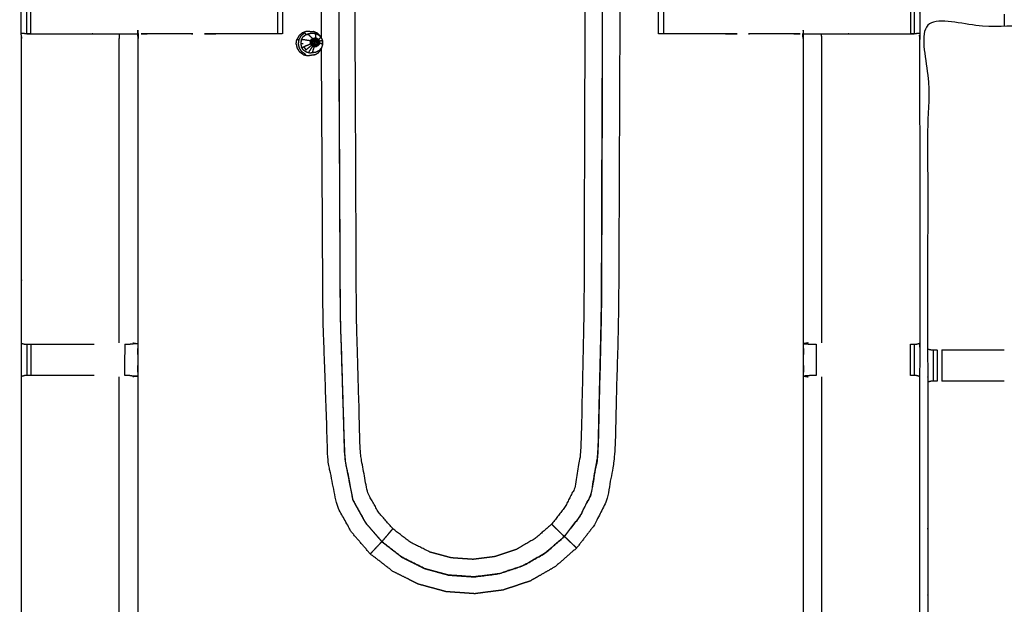
# Model space of a CAD drawing. Units: millimetres. Extents: x -2 to 184, y 0 to 189.
# Drawn here: x 36 to 56, y 144 to 156 of the extents above; entities that cross this region are included whole.
import ezdxf

# ---------------------------------------------------------------- set-up
doc = ezdxf.new("R2010")
doc.units = ezdxf.units.MM
doc.header["$MEASUREMENT"] = 0
doc.layers.add('PROIEZIONI 2D$Visible$Curves', color=7, linetype='Continuous', true_color=0x000000)
doc.layers.add('PROIEZIONI 2D$Visible$SceneSilhouetteCurves', color=7, linetype='Continuous', lineweight=50, true_color=0x000000)

msp = doc.modelspace()

# ---------------------------------------------------------------- linework, layer by layer
at = {"layer": 'PROIEZIONI 2D$Visible$Curves', "color": 18, "true_color": 0x000000}
for points, knots in [([(55.943, 186.126), (72.86, 186.126), (89.777, 186.126), (89.821, 186.119), (89.865, 186.113), (89.896, 186.094), (89.927, 186.076), (89.946, 186.044), (89.965, 186.013), (89.971, 185.969), (89.977, 185.926), (89.977, 156.164), (89.977, 126.403), (89.971, 126.359), (89.965, 126.315), (89.946, 126.284), (89.927, 126.253), (89.896, 126.234), (89.865, 126.215), (89.821, 126.209), (89.777, 126.203), (86.259, 126.203), (82.741, 126.203)], [16, 16, 16, 17, 17, 18, 18, 19, 19, 20, 20, 21, 21, 22, 22, 23, 23, 24, 24, 25, 25, 26, 26, 26.207978, 26.207978, 26.207978]), ([(6.73, 126.203), (3.465, 126.203), (0.2, 126.203), (0.156, 126.209), (0.112, 126.215), (0.081, 126.234), (0.05, 126.253), (0.031, 126.284), (0.012, 126.315), (0.006, 126.359), (0, 126.403), (0, 156.164), (0, 185.926), (0.006, 185.969), (0.012, 186.013), (0.031, 186.044), (0.05, 186.076), (0.081, 186.094), (0.112, 186.113), (0.156, 186.119), (0.2, 186.126), (17.149, 186.126), (34.097, 186.126), (35.67, 186.126), (37.242, 186.126), (44.947, 186.126), (52.653, 186.126), (54.298, 186.126), (55.943, 186.126)], [30.80736, 30.80736, 30.80736, 31, 31, 32, 32, 33, 33, 34, 34, 35, 35, 36, 36, 37, 37, 38, 38, 39, 39, 40, 40, 41, 41, 42, 42, 43, 43, 44, 44, 44])]:
    msp.add_open_spline(points, degree=2, knots=knots, dxfattribs=at)
at = {"layer": 'PROIEZIONI 2D$Visible$Curves', "color": 18, "lineweight": -3, "true_color": 0x000000}
for points, knots in [([(55.943, 184.183), (55.943, 184.183), (55.943, 184.183), (54.298, 184.183), (52.653, 184.183), (44.947, 184.183), (37.242, 184.183), (35.67, 184.183), (34.097, 184.183), (17.799, 184.183), (1.5, 184.183), (1.5, 155.943), (1.5, 127.703), (17.799, 127.703), (34.097, 127.703), (35.67, 127.703), (37.242, 127.703), (44.947, 127.703), (52.653, 127.703), (54.298, 127.703), (55.943, 127.703), (72.21, 127.703), (88.477, 127.703), (88.477, 155.943), (88.477, 184.183), (72.21, 184.183), (55.943, 184.183)], [-5.006484, -5.006484, -5.006484, -5, -5, -4, -4, -3, -3, -2, -2, -1, -1, 0, 0, 1, 1, 2, 2, 3, 3, 4, 4, 5, 5, 6, 6, 7, 7, 7]), ([(54.204, 163.288), (54.204, 163.288), (54.204, 163.288), (54.205, 162.947), (54.206, 162.606), (54.205, 159.49), (54.204, 156.373), (54.206, 156.31), (54.209, 156.247), (54.209, 155.935), (54.209, 155.623), (54.207, 155.56), (54.204, 155.497), (54.205, 152.38), (54.206, 149.264), (54.205, 148.923), (54.204, 148.582), (54.204, 145.475), (54.204, 142.368), (54.207, 142.305), (54.209, 142.242), (54.209, 141.93), (54.209, 141.617), (54.207, 141.554), (54.204, 141.491), (54.204, 138.435), (54.204, 135.379), (54.207, 135.316), (54.209, 135.253), (54.209, 134.941), (54.209, 134.629), (54.207, 134.566), (54.204, 134.503), (54.204, 131.164), (54.204, 127.824), (52.34, 127.823), (50.477, 127.822), (50.136, 127.823), (49.795, 127.824), (47.387, 127.824), (44.978, 127.824), (42.57, 127.824), (40.161, 127.824), (39.82, 127.823), (39.48, 127.822), (37.616, 127.823), (35.752, 127.824), (35.752, 131.164), (35.752, 134.503), (35.75, 134.566), (35.747, 134.629), (35.747, 134.941), (35.747, 135.253), (35.75, 135.316), (35.752, 135.379), (35.752, 138.435), (35.752, 141.491), (35.75, 141.554), (35.747, 141.617), (35.747, 141.93), (35.747, 142.242), (35.75, 142.305), (35.752, 142.368), (35.752, 145.475), (35.752, 148.582), (35.751, 148.923), (35.75, 149.264), (35.751, 152.38), (35.752, 155.497), (35.75, 155.56), (35.747, 155.623), (35.747, 155.935), (35.747, 156.247), (35.75, 156.31), (35.752, 156.373), (35.751, 159.49), (35.75, 162.606), (35.751, 162.947), (35.752, 163.288), (35.752, 166.395), (35.752, 169.503), (35.75, 169.566), (35.747, 169.629), (35.747, 169.941), (35.747, 170.253), (35.75, 170.316), (35.752, 170.379), (35.752, 173.513), (35.752, 176.646), (35.75, 176.709), (35.747, 176.772), (35.747, 177.085), (35.747, 177.397), (35.75, 177.46), (35.752, 177.523), (35.752, 180.798), (35.752, 184.072), (37.616, 184.074), (39.48, 184.075), (39.82, 184.074), (40.161, 184.073)], [-21.000008, -21.000008, -21.000008, -21, -21, -20, -20, -19, -19, -18, -18, -17, -17, -16, -16, -15, -15, -14, -14, -13, -13, -12, -12, -11, -11, -10, -10, -9, -9, -8, -8, -7, -7, -6, -6, -5, -5, -4, -4, -3, -3, -2, -2, -1, -1, 0, 0, 1, 1, 2, 2, 3, 3, 4, 4, 5, 5, 6, 6, 7, 7, 8, 8, 9, 9, 10, 10, 11, 11, 12, 12, 13, 13, 14, 14, 15, 15, 16, 16, 17, 17, 18, 18, 19, 19, 20, 20, 21, 21, 22, 22, 23, 23, 24, 24, 25, 25, 26, 26, 27, 27, 27.999777, 27.999777, 27.999777]), ([(41.919, 157.162), (41.932, 159.589), (41.946, 162.016), (41.997, 163.521), (42.049, 165.027), (42.145, 165.493), (42.24, 165.96), (42.386, 166.222), (42.532, 166.484), (42.725, 166.707), (42.917, 166.93), (43.15, 167.11), (43.382, 167.29), (43.645, 167.421), (43.908, 167.552), (44.192, 167.629), (44.475, 167.706), (44.769, 167.727), (45.062, 167.748), (45.354, 167.71), (45.645, 167.673), (45.924, 167.58), (46.203, 167.487), (46.458, 167.341), (46.713, 167.195), (46.935, 167.002), (47.157, 166.809), (47.337, 166.578), (47.516, 166.346), (47.648, 166.089), (47.779, 165.831), (47.859, 165.389), (47.939, 164.947), (47.979, 163.468), (48.019, 161.989), (48.032, 158.962), (48.044, 155.934), (48.032, 152.907), (48.019, 149.88), (47.979, 148.401), (47.939, 146.922), (47.859, 146.48), (47.779, 146.038), (47.648, 145.78), (47.516, 145.523), (47.337, 145.291), (47.157, 145.06), (46.935, 144.867), (46.713, 144.674), (46.458, 144.528), (46.203, 144.382), (45.924, 144.289), (45.645, 144.196), (45.354, 144.159), (45.062, 144.121), (44.769, 144.142), (44.475, 144.162), (44.192, 144.24), (43.908, 144.317), (43.645, 144.448), (43.382, 144.579), (43.15, 144.759), (42.917, 144.939), (42.725, 145.162), (42.532, 145.385), (42.386, 145.647), (42.24, 145.909), (42.145, 146.376), (42.049, 146.842), (41.997, 148.348), (41.946, 149.853), (41.931, 152.586), (41.915, 155.319)], [-18.798136, -18.798136, -18.798136, -18, -18, -17, -17, -16, -16, -15, -15, -14, -14, -13, -13, -12, -12, -11, -11, -10, -10, -9, -9, -8, -8, -7, -7, -6, -6, -5, -5, -4, -4, -3, -3, -2, -2, -1, -1, 0, 0, 1, 1, 2, 2, 3, 3, 4, 4, 5, 5, 6, 6, 7, 7, 8, 8, 9, 9, 10, 10, 11, 11, 12, 12, 13, 13, 14, 14, 15, 15, 16, 16, 16.898713, 16.898713, 16.898713]), ([(47.455, 165.709), (47.525, 165.296), (47.596, 164.883), (47.632, 163.425), (47.667, 161.968), (47.678, 158.951), (47.689, 155.934), (47.678, 152.918), (47.667, 149.901), (47.632, 148.444), (47.596, 146.986), (47.525, 146.573), (47.455, 146.16), (47.339, 145.932), (47.223, 145.704), (47.064, 145.5), (46.904, 145.295), (46.708, 145.124), (46.512, 144.954), (46.286, 144.825), (46.061, 144.696), (45.814, 144.613), (45.568, 144.531), (45.31, 144.498), (45.052, 144.465), (44.793, 144.483), (44.534, 144.501), (44.283, 144.57), (44.032, 144.638), (43.8, 144.754), (43.567, 144.87), (43.361, 145.029), (43.156, 145.188), (42.985, 145.385), (42.815, 145.582), (42.686, 145.815), (42.557, 146.047), (42.473, 146.481), (42.388, 146.915), (42.342, 148.396), (42.297, 149.877), (42.282, 152.906), (42.267, 155.934), (42.282, 158.963), (42.297, 161.992), (42.342, 163.473), (42.388, 164.954), (42.473, 165.388), (42.557, 165.822), (42.686, 166.054), (42.815, 166.287), (42.985, 166.484), (43.156, 166.681), (43.361, 166.84), (43.567, 166.999), (43.8, 167.115), (44.032, 167.231), (44.283, 167.299), (44.534, 167.368), (44.793, 167.386), (45.052, 167.404), (45.31, 167.371), (45.568, 167.338), (45.814, 167.256), (46.061, 167.173), (46.286, 167.044), (46.512, 166.915), (46.708, 166.745), (46.904, 166.574), (47.064, 166.369), (47.223, 166.164), (47.339, 165.937), (47.455, 165.709)], [-18, -18, -18, -17, -17, -16, -16, -15, -15, -14, -14, -13, -13, -12, -12, -11, -11, -10, -10, -9, -9, -8, -8, -7, -7, -6, -6, -5, -5, -4, -4, -3, -3, -2, -2, -1, -1, 0, 0, 1, 1, 2, 2, 3, 3, 4, 4, 5, 5, 6, 6, 7, 7, 8, 8, 9, 9, 10, 10, 11, 11, 12, 12, 13, 13, 14, 14, 15, 15, 16, 16, 17, 17, 18, 18, 18]), ([(43.157, 166.68), (42.986, 166.483), (42.816, 166.286), (42.687, 166.054), (42.558, 165.821), (42.474, 165.387), (42.39, 164.953), (42.344, 163.473), (42.298, 161.992), (42.283, 158.963), (42.269, 155.934), (42.283, 152.906), (42.298, 149.877), (42.344, 148.396), (42.39, 146.916), (42.474, 146.482), (42.558, 146.048), (42.687, 145.815), (42.816, 145.583), (42.986, 145.386), (43.157, 145.189)], [0, 0, 0, 1, 1, 2, 2, 3, 3, 4, 4, 5, 5, 6, 6, 7, 7, 8, 8, 9, 9, 10, 10, 10]), ([(46.903, 166.573), (47.062, 166.368), (47.221, 166.164), (47.337, 165.936), (47.453, 165.708), (47.524, 165.295), (47.594, 164.882), (47.63, 163.425), (47.665, 161.968), (47.676, 158.951), (47.687, 155.934), (47.676, 152.918), (47.665, 149.901), (47.63, 148.444), (47.594, 146.987), (47.524, 146.574), (47.453, 146.161), (47.337, 145.933), (47.221, 145.705), (47.062, 145.501), (46.903, 145.296), (46.9, 145.299), (46.897, 145.302), (46.882, 145.316), (46.868, 145.33), (46.837, 145.36), (46.806, 145.39), (46.773, 145.422), (46.74, 145.454), (46.717, 145.476), (46.693, 145.499), (46.668, 145.523), (46.643, 145.548)], [0, 0, 0, 1, 1, 2, 2, 3, 3, 4, 4, 5, 5, 6, 6, 7, 7, 8, 8, 9, 9, 10, 10, 11, 11, 12, 12, 13, 13, 14, 14, 15, 15, 16, 16, 16]), ([(46.643, 166.321), (46.781, 166.143), (46.92, 165.965), (47.021, 165.768), (47.122, 165.57), (47.183, 165.19), (47.245, 164.809), (47.276, 163.377), (47.307, 161.944), (47.316, 158.939), (47.326, 155.934), (47.316, 152.93), (47.307, 149.925), (47.276, 148.492), (47.245, 147.06), (47.183, 146.679), (47.122, 146.299), (47.021, 146.101), (46.92, 145.904), (46.781, 145.726), (46.643, 145.548), (46.472, 145.399), (46.301, 145.251), (46.105, 145.139), (45.909, 145.026), (45.694, 144.955), (45.48, 144.883), (45.255, 144.854), (45.031, 144.826), (44.805, 144.841), (44.58, 144.857), (44.361, 144.917), (44.143, 144.976), (43.941, 145.077), (43.738, 145.178), (43.559, 145.316), (43.381, 145.455), (43.232, 145.626), (43.084, 145.798), (42.972, 145.999), (42.859, 146.2), (42.786, 146.599), (42.713, 146.998), (42.673, 148.451), (42.633, 149.904), (42.62, 152.919), (42.607, 155.934), (42.62, 158.95), (42.633, 161.965), (42.673, 163.418), (42.713, 164.871), (42.786, 165.27), (42.859, 165.669), (42.972, 165.87), (43.084, 166.071), (43.232, 166.243), (43.381, 166.414)], [0, 0, 0, 1, 1, 2, 2, 3, 3, 4, 4, 5, 5, 6, 6, 7, 7, 8, 8, 9, 9, 10, 10, 11, 11, 12, 12, 13, 13, 14, 14, 15, 15, 16, 16, 17, 17, 18, 18, 19, 19, 20, 20, 21, 21, 22, 22, 23, 23, 24, 24, 25, 25, 26, 26, 27, 27, 28, 28, 28]), ([(41.914, 155.528), (41.913, 155.731), (41.912, 155.934), (41.915, 156.41), (41.917, 156.886)], [16.9331228, 16.9331228, 16.9331228, 17, 17, 17.1565245, 17.1565245, 17.1565245]), ([(39.509, 156.248), (40.143, 156.248), (40.778, 156.248), (40.841, 156.248), (40.904, 156.248), (40.958, 156.248), (41.011, 156.248), (41.047, 156.248), (41.083, 156.248), (41.099, 156.248), (41.115, 156.248), (41.115, 155.935), (41.115, 155.622), (41.099, 155.622), (41.083, 155.622), (41.047, 155.622), (41.011, 155.622), (40.958, 155.622), (40.904, 155.622), (40.841, 155.622), (40.778, 155.622), (40.143, 155.622), (39.509, 155.622)], [403.505453, 403.505453, 403.505453, 404, 404, 405, 405, 406, 406, 407, 407, 408, 408, 409, 409, 410, 410, 411, 411, 412, 412, 413, 413, 413.494523, 413.494523, 413.494523]), ([(50.447, 155.622), (49.813, 155.622), (49.178, 155.622), (49.115, 155.622), (49.052, 155.622), (48.998, 155.622), (48.945, 155.622), (48.909, 155.622), (48.873, 155.622), (48.857, 155.622), (48.841, 155.622), (48.841, 155.935), (48.841, 156.248), (48.857, 156.248), (48.873, 156.248), (48.909, 156.248), (48.945, 156.248), (48.998, 156.248), (49.052, 156.248), (49.115, 156.248), (49.178, 156.248), (49.813, 156.248), (50.447, 156.248)], [104.5054, 104.5054, 104.5054, 105, 105, 106, 106, 107, 107, 108, 108, 109, 109, 110, 110, 111, 111, 112, 112, 113, 113, 114, 114, 114.494604, 114.494604, 114.494604]), ([(88.34, 127.813), (85.073, 127.818), (81.807, 127.823), (81.743, 127.821), (81.679, 127.818), (81.365, 127.818), (81.051, 127.818), (80.988, 127.821), (80.924, 127.823), (76.359, 127.823), (71.793, 127.823), (71.73, 127.821), (71.667, 127.818), (71.511, 127.809), (71.355, 127.801), (71.199, 127.809), (71.043, 127.818), (70.98, 127.821), (70.917, 127.823), (66.352, 127.823), (61.787, 127.823), (61.723, 127.821), (61.659, 127.818), (61.345, 127.818), (61.031, 127.818), (60.967, 127.821), (60.903, 127.823), (57.637, 127.818), (54.371, 127.813), (54.37, 131.136), (54.368, 134.46), (54.369, 134.8), (54.371, 135.141), (54.371, 138.252), (54.371, 141.362), (54.369, 141.427), (54.367, 141.492), (54.367, 141.806), (54.367, 142.121), (54.369, 142.187), (54.371, 142.253), (54.371, 145.36), (54.371, 148.466), (54.369, 148.807), (54.368, 149.148), (54.37, 152.471), (54.371, 155.794), (57.637, 155.789), (60.903, 155.784), (60.967, 155.786), (61.031, 155.789), (61.345, 155.789), (61.659, 155.789), (61.723, 155.786), (61.787, 155.784), (66.352, 155.784), (70.917, 155.784), (70.98, 155.786), (71.043, 155.789), (71.199, 155.798), (71.355, 155.806), (71.511, 155.798), (71.667, 155.789), (71.73, 155.786), (71.793, 155.784), (76.359, 155.784), (80.924, 155.784), (80.988, 155.786), (81.051, 155.789), (81.365, 155.789), (81.679, 155.789), (81.743, 155.786), (81.807, 155.784), (85.073, 155.789), (88.34, 155.794), (88.341, 152.471), (88.342, 149.148), (88.341, 148.807), (88.34, 148.466), (88.34, 145.36), (88.34, 142.253), (88.341, 142.188), (88.343, 142.123), (88.343, 141.809), (88.343, 141.495), (88.341, 141.429), (88.34, 141.362), (88.34, 138.252), (88.34, 135.141), (88.341, 134.8), (88.342, 134.46), (88.341, 131.136), (88.34, 127.813)], [-22, -22, -22, -21, -21, -20, -20, -19, -19, -18, -18, -17, -17, -16, -16, -15, -15, -14, -14, -13, -13, -12, -12, -11, -11, -10, -10, -9, -9, -8, -8, -7, -7, -6, -6, -5, -5, -4, -4, -3, -3, -2, -2, -1, -1, 0, 0, 1, 1, 2, 2, 3, 3, 4, 4, 5, 5, 6, 6, 7, 7, 8, 8, 9, 9, 10, 10, 11, 11, 12, 12, 13, 13, 14, 14, 15, 15, 16, 16, 17, 17, 18, 18, 19, 19, 20, 20, 21, 21, 22, 22, 23, 23, 24, 24, 24]), ([(35.863, 155.621), (36.011, 155.619), (36.16, 155.617), (36.5, 155.617), (36.84, 155.617), (37.093, 155.617), (37.345, 155.617), (37.557, 155.617), (37.769, 155.617), (37.91, 155.617), (38.05, 155.617), (38.097, 155.617), (38.144, 155.617), (38.147, 155.617), (38.151, 155.617), (38.146, 155.557), (38.141, 155.497), (38.141, 152.386), (38.141, 149.274), (38.141, 148.923), (38.141, 148.572), (38.141, 145.47), (38.141, 142.368), (38.146, 142.308), (38.151, 142.247), (38.147, 142.247), (38.144, 142.247), (38.097, 142.247), (38.05, 142.247), (37.91, 142.247), (37.769, 142.247), (37.557, 142.247), (37.345, 142.247), (37.093, 142.247), (36.84, 142.247), (36.5, 142.247), (36.16, 142.247), (36.012, 142.245), (35.864, 142.243)], [423.281293, 423.281293, 423.281293, 424, 424, 425, 425, 426, 426, 427, 427, 428, 428, 429, 429, 430, 430, 431, 431, 432, 432, 433, 433, 434, 434, 435, 435, 436, 436, 437, 437, 438, 438, 439, 439, 440, 440, 441, 441, 441.717352, 441.717352, 441.717352]), ([(54.092, 142.243), (53.944, 142.245), (53.796, 142.247), (53.456, 142.247), (53.116, 142.247), (52.864, 142.247), (52.611, 142.247), (52.399, 142.247), (52.187, 142.247), (52.046, 142.247), (51.906, 142.247), (51.859, 142.247), (51.812, 142.247), (51.809, 142.247), (51.805, 142.247), (51.81, 142.308), (51.816, 142.368), (51.816, 145.47), (51.816, 148.572), (51.816, 148.923), (51.816, 149.274), (51.816, 152.386), (51.816, 155.497), (51.81, 155.557), (51.805, 155.617), (51.809, 155.617), (51.812, 155.617), (51.859, 155.617), (51.906, 155.617), (52.046, 155.617), (52.187, 155.617), (52.399, 155.617), (52.611, 155.617), (52.864, 155.617), (53.116, 155.617), (53.456, 155.617), (53.796, 155.617), (53.944, 155.619), (54.092, 155.621)], [76.283629, 76.283629, 76.283629, 77, 77, 78, 78, 79, 79, 80, 80, 81, 81, 82, 82, 83, 83, 84, 84, 85, 85, 86, 86, 87, 87, 88, 88, 89, 89, 90, 90, 91, 91, 92, 92, 93, 93, 94, 94, 94.717149, 94.717149, 94.717149]), ([(35.943, 155.622), (35.903, 155.622), (35.864, 155.622), (35.848, 155.622), (35.832, 155.622), (35.792, 155.623), (35.753, 155.623)], [420.002885, 420.002885, 420.002885, 421, 421, 422, 422, 422.934641, 422.934641, 422.934641]), ([(37.76, 149.271), (37.76, 152.384), (37.76, 155.497), (37.764, 155.557), (37.769, 155.617)], [0, 0, 0, 1, 1, 2, 2, 2]), ([(39.27, 155.622), (38.742, 155.622), (38.213, 155.622), (38.213, 155.622), (38.213, 155.622)], [413.5876564, 413.5876564, 413.5876564, 414, 414, 414.0000003, 414.0000003, 414.0000003]), ([(38.213, 155.622), (38.661, 155.623), (39.108, 155.624), (39.189, 155.623), (39.27, 155.622), (39.27, 155.622), (39.27, 155.622)], [257.064892, 257.064892, 257.064892, 258, 258, 259, 259, 259.000137, 259.000137, 259.000137]), ([(41.408, 155.501), (41.432, 155.502), (41.456, 155.503), (41.478, 155.544), (41.501, 155.584), (41.536, 155.613), (41.571, 155.642), (41.582, 155.623), (41.592, 155.603)], [0, 0, 0, 1, 1, 2, 2, 3, 3, 4, 4, 4]), ([(41.499, 155.491), (41.517, 155.523), (41.535, 155.556), (41.564, 155.58), (41.592, 155.603), (41.616, 155.607), (41.641, 155.61), (41.684, 155.568), (41.728, 155.525)], [0, 0, 0, 1, 1, 2, 2, 3, 3, 4, 4, 4]), ([(41.645, 155.667), (41.627, 155.667), (41.61, 155.668), (41.567, 155.654), (41.523, 155.639)], [2.620049, 2.620049, 2.620049, 3, 3, 4, 4, 4]), ([(41.663, 155.627), (41.687, 155.63), (41.711, 155.633), (41.748, 155.631), (41.786, 155.629), (41.82, 155.614), (41.854, 155.599), (41.88, 155.573), (41.906, 155.546), (41.921, 155.512), (41.936, 155.478), (41.938, 155.44), (41.939, 155.403), (41.927, 155.368), (41.915, 155.332), (41.892, 155.304), (41.868, 155.275), (41.835, 155.257), (41.802, 155.239)], [0, 0, 0, 1, 1, 2, 2, 3, 3, 4, 4, 5, 5, 6, 6, 7, 7, 8, 8, 9, 9, 9]), ([(41.906, 155.546), (41.902, 155.555), (41.898, 155.563), (41.866, 155.596), (41.833, 155.629), (41.791, 155.647), (41.75, 155.666)], [1.791105, 1.791105, 1.791105, 2, 2, 3, 3, 4, 4, 4]), ([(48.945, 155.624), (49.696, 155.623), (50.447, 155.622), (50.447, 155.622), (50.447, 155.622)], [204.0651213, 204.0651213, 204.0651213, 205, 205, 205.0006574, 205.0006574, 205.0006574]), ([(50.686, 155.622), (50.767, 155.623), (50.848, 155.624), (51.296, 155.623), (51.743, 155.622)], [207.00302, 207.00302, 207.00302, 208, 208, 208.935382, 208.935382, 208.935382]), ([(51.743, 155.622), (51.743, 155.622), (51.743, 155.622), (51.215, 155.622), (50.686, 155.622)], [103.9998417, 103.9998417, 103.9998417, 104, 104, 104.412152, 104.412152, 104.412152]), ([(52.196, 149.271), (52.196, 152.384), (52.196, 155.497), (52.192, 155.557), (52.187, 155.617)], [0, 0, 0, 1, 1, 2, 2, 2]), ([(54.209, 155.623), (54.167, 155.623), (54.124, 155.622), (54.108, 155.622), (54.093, 155.622), (54.053, 155.622), (54.013, 155.622), (54.013, 155.622), (54.013, 155.622)], [95, 95, 95, 96, 96, 97, 97, 98, 98, 98.001666, 98.001666, 98.001666]), ([(41.59, 155.195), (41.553, 155.221), (41.515, 155.247), (41.489, 155.285), (41.463, 155.323), (41.453, 155.368), (41.443, 155.413), (41.449, 155.458), (41.456, 155.503)], [0, 0, 0, 1, 1, 2, 2, 3, 3, 4, 4, 4]), ([(41.686, 155.475), (41.616, 155.486), (41.547, 155.497), (41.523, 155.494), (41.499, 155.491), (41.493, 155.454), (41.488, 155.417), (41.512, 155.42), (41.536, 155.423)], [0, 0, 0, 1, 1, 2, 2, 3, 3, 4, 4, 4]), ([(41.488, 155.417), (41.496, 155.38), (41.505, 155.344), (41.529, 155.347), (41.553, 155.351)], [0, 0, 0, 1, 1, 2, 2, 2]), ([(41.689, 155.408), (41.621, 155.379), (41.553, 155.351), (41.574, 155.32), (41.595, 155.289), (41.651, 155.334), (41.708, 155.38)], [0, 0, 0, 1, 1, 2, 2, 3, 3, 3]), ([(41.686, 155.475), (41.684, 155.458), (41.681, 155.441), (41.686, 155.441), (41.691, 155.441), (41.694, 155.441), (41.697, 155.442)], [0, 0, 0, 1, 1, 2, 2, 3, 3, 3]), ([(41.681, 155.441), (41.685, 155.425), (41.689, 155.408), (41.694, 155.408), (41.699, 155.408)], [0, 0, 0, 1, 1, 2, 2, 2]), ([(41.702, 155.504), (41.694, 155.489), (41.686, 155.475), (41.691, 155.474), (41.696, 155.474)], [0, 0, 0, 1, 1, 2, 2, 2]), ([(41.713, 155.504), (41.704, 155.489), (41.696, 155.474), (41.699, 155.474), (41.702, 155.473)], [0, 0, 0, 1, 1, 2, 2, 2]), ([(41.71, 155.443), (41.704, 155.443), (41.697, 155.442), (41.699, 155.458), (41.702, 155.473)], [0, 0, 0, 1, 1, 2, 2, 2]), ([(41.71, 155.443), (41.713, 155.43), (41.716, 155.416), (41.71, 155.413), (41.704, 155.41), (41.7, 155.426), (41.697, 155.442)], [0, 0, 0, 1, 1, 2, 2, 3, 3, 3]), ([(41.704, 155.41), (41.701, 155.409), (41.699, 155.408), (41.708, 155.394), (41.718, 155.38), (41.72, 155.382), (41.722, 155.384), (41.726, 155.388), (41.731, 155.393)], [0, 0, 0, 1, 1, 2, 2, 3, 3, 4, 4, 4]), ([(41.728, 155.494), (41.721, 155.482), (41.714, 155.47), (41.708, 155.472), (41.702, 155.473), (41.71, 155.487), (41.718, 155.501), (41.723, 155.498), (41.728, 155.494), (41.736, 155.488), (41.743, 155.482), (41.753, 155.475), (41.762, 155.467), (41.759, 155.463), (41.756, 155.458), (41.745, 155.461), (41.733, 155.465)], [0, 0, 0, 1, 1, 2, 2, 3, 3, 4, 4, 5, 5, 6, 6, 7, 7, 8, 8, 8]), ([(41.756, 155.458), (41.755, 155.452), (41.754, 155.447), (41.742, 155.446), (41.73, 155.445), (41.72, 155.444), (41.71, 155.443), (41.712, 155.457), (41.714, 155.47)], [0, 0, 0, 1, 1, 2, 2, 3, 3, 4, 4, 4]), ([(41.742, 155.521), (41.74, 155.523), (41.739, 155.525), (41.726, 155.514), (41.713, 155.504), (41.715, 155.503), (41.718, 155.501)], [0, 0, 0, 1, 1, 2, 2, 3, 3, 3]), ([(41.754, 155.447), (41.755, 155.441), (41.756, 155.435), (41.759, 155.43), (41.762, 155.425), (41.753, 155.416), (41.745, 155.407), (41.739, 155.416), (41.734, 155.425), (41.725, 155.421), (41.716, 155.416)], [0, 0, 0, 1, 1, 2, 2, 3, 3, 4, 4, 5, 5, 5]), ([(41.762, 155.425), (41.767, 155.422), (41.771, 155.418), (41.767, 155.407), (41.762, 155.395), (41.758, 155.386), (41.754, 155.377), (41.742, 155.385), (41.731, 155.393), (41.723, 155.405), (41.716, 155.416)], [0, 0, 0, 1, 1, 2, 2, 3, 3, 4, 4, 5, 5, 5]), ([(41.748, 155.511), (41.745, 155.516), (41.742, 155.521), (41.73, 155.511), (41.718, 155.501)], [0, 0, 0, 1, 1, 2, 2, 2]), ([(41.718, 155.38), (41.732, 155.37), (41.746, 155.361), (41.747, 155.363), (41.748, 155.365)], [0, 0, 0, 1, 1, 2, 2, 2]), ([(41.758, 155.495), (41.753, 155.503), (41.748, 155.511), (41.738, 155.502), (41.728, 155.494)], [0, 0, 0, 1, 1, 2, 2, 2]), ([(41.742, 155.521), (41.757, 155.526), (41.772, 155.531), (41.788, 155.53), (41.804, 155.53)], [0, 0, 0, 1, 1, 2, 2, 2]), ([(41.762, 155.467), (41.766, 155.471), (41.77, 155.474), (41.764, 155.485), (41.758, 155.495), (41.751, 155.488), (41.743, 155.482)], [0, 0, 0, 1, 1, 2, 2, 3, 3, 3]), ([(41.748, 155.511), (41.761, 155.515), (41.775, 155.519), (41.788, 155.519), (41.802, 155.518)], [0, 0, 0, 1, 1, 2, 2, 2]), ([(41.754, 155.377), (41.767, 155.374), (41.781, 155.37), (41.78, 155.364), (41.78, 155.357), (41.764, 155.361), (41.748, 155.365), (41.751, 155.371), (41.754, 155.377)], [0, 0, 0, 1, 1, 2, 2, 3, 3, 4, 4, 4]), ([(41.756, 155.458), (41.768, 155.454), (41.781, 155.45), (41.78, 155.449), (41.78, 155.449), (41.767, 155.448), (41.754, 155.447)], [0, 0, 0, 1, 1, 2, 2, 3, 3, 3]), ([(41.78, 155.449), (41.78, 155.448), (41.78, 155.447), (41.768, 155.441), (41.756, 155.435)], [0, 0, 0, 1, 1, 2, 2, 2]), ([(41.77, 155.536), (41.787, 155.535), (41.804, 155.534), (41.82, 155.527), (41.835, 155.52)], [0, 0, 0, 1, 1, 2, 2, 2]), ([(41.77, 155.186), (41.811, 155.208), (41.851, 155.23), (41.88, 155.265), (41.909, 155.3), (41.924, 155.344), (41.939, 155.388), (41.937, 155.433), (41.935, 155.479)], [-3, -3, -3, -2, -2, -1, -1, 0, 0, 1, 1, 1]), ([(41.781, 155.478), (41.782, 155.465), (41.784, 155.452), (41.783, 155.452), (41.782, 155.452), (41.776, 155.463), (41.77, 155.474)], [0, 0, 0, 1, 1, 2, 2, 3, 3, 3]), ([(41.78, 155.447), (41.78, 155.446), (41.78, 155.445), (41.781, 155.444), (41.782, 155.443), (41.776, 155.43), (41.771, 155.418)], [0, 0, 0, 1, 1, 2, 2, 3, 3, 3]), ([(41.802, 155.358), (41.807, 155.357), (41.812, 155.357), (41.795, 155.355), (41.779, 155.353), (41.776, 155.353), (41.774, 155.354)], [-1.992123, -1.992123, -1.992123, -1, -1, 0, 0, 0.143549, 0.143549, 0.143549]), ([(41.792, 155.477), (41.786, 155.477), (41.781, 155.478), (41.779, 155.489), (41.778, 155.501), (41.787, 155.5), (41.797, 155.5)], [0, 0, 0, 1, 1, 2, 2, 3, 3, 3]), ([(41.803, 155.393), (41.812, 155.398), (41.821, 155.403), (41.827, 155.395), (41.833, 155.388), (41.836, 155.383), (41.84, 155.377), (41.826, 155.37), (41.812, 155.362), (41.796, 155.36), (41.78, 155.357)], [0, 0, 0, 1, 1, 2, 2, 3, 3, 4, 4, 5, 5, 5]), ([(41.782, 155.452), (41.782, 155.451), (41.781, 155.451), (41.781, 155.45), (41.781, 155.45)], [0, 0, 0, 1, 1, 2, 2, 2]), ([(41.84, 155.439), (41.829, 155.441), (41.817, 155.443), (41.804, 155.446), (41.79, 155.448), (41.79, 155.447), (41.79, 155.445), (41.787, 155.447), (41.784, 155.449), (41.782, 155.449), (41.781, 155.45)], [0, 0, 0, 1, 1, 2, 2, 3, 3, 4, 4, 5, 5, 5]), ([(41.795, 155.416), (41.799, 155.405), (41.803, 155.393), (41.792, 155.391), (41.782, 155.39), (41.781, 155.38), (41.781, 155.37)], [0, 0, 0, 1, 1, 2, 2, 3, 3, 3]), ([(41.786, 155.442), (41.785, 155.442), (41.784, 155.442), (41.783, 155.442), (41.782, 155.443)], [0, 0, 0, 1, 1, 2, 2, 2]), ([(41.784, 155.449), (41.786, 155.446), (41.788, 155.443), (41.789, 155.444), (41.79, 155.445)], [0, 0, 0, 1, 1, 2, 2, 2]), ([(41.788, 155.451), (41.787, 155.452), (41.787, 155.452), (41.786, 155.452), (41.785, 155.452), (41.788, 155.465), (41.792, 155.477)], [0, 0, 0, 1, 1, 2, 2, 3, 3, 3]), ([(41.79, 155.45), (41.789, 155.451), (41.788, 155.451), (41.799, 155.459), (41.81, 155.466), (41.813, 155.46), (41.816, 155.455), (41.803, 155.453), (41.79, 155.45)], [0, 0, 0, 1, 1, 2, 2, 3, 3, 4, 4, 4]), ([(41.816, 155.492), (41.806, 155.496), (41.797, 155.5), (41.794, 155.489), (41.792, 155.477), (41.797, 155.475), (41.802, 155.473), (41.809, 155.483), (41.816, 155.492), (41.823, 155.485), (41.83, 155.478), (41.835, 155.469), (41.839, 155.46)], [0, 0, 0, 1, 1, 2, 2, 3, 3, 4, 4, 5, 5, 6, 6, 6]), ([(41.826, 155.507), (41.83, 155.512), (41.833, 155.517), (41.819, 155.523), (41.804, 155.53), (41.803, 155.524), (41.802, 155.518), (41.814, 155.513), (41.826, 155.507), (41.821, 155.5), (41.816, 155.492)], [0, 0, 0, 1, 1, 2, 2, 3, 3, 4, 4, 5, 5, 5]), ([(41.835, 155.52), (41.847, 155.508), (41.859, 155.496), (41.866, 155.481), (41.873, 155.465), (41.873, 155.448), (41.874, 155.432), (41.869, 155.416), (41.863, 155.399), (41.852, 155.387), (41.842, 155.374), (41.827, 155.365), (41.812, 155.357)], [0, 0, 0, 1, 1, 2, 2, 3, 3, 4, 4, 5, 5, 6, 6, 6]), ([(41.813, 155.432), (41.824, 155.426), (41.834, 155.419), (41.828, 155.411), (41.821, 155.403)], [0, 0, 0, 1, 1, 2, 2, 2]), ([(41.834, 155.419), (41.842, 155.414), (41.85, 155.409), (41.842, 155.398), (41.833, 155.388)], [0, 0, 0, 1, 1, 2, 2, 2]), ([(41.859, 155.436), (41.85, 155.437), (41.84, 155.439), (41.84, 155.45), (41.839, 155.46), (41.848, 155.461), (41.857, 155.463), (41.858, 155.449), (41.859, 155.436), (41.855, 155.422), (41.85, 155.409)], [0, 0, 0, 1, 1, 2, 2, 3, 3, 4, 4, 5, 5, 5]), ([(41.857, 155.463), (41.851, 155.476), (41.846, 155.488), (41.851, 155.491), (41.856, 155.494), (41.862, 155.48), (41.869, 155.465)], [0, 0, 0, 1, 1, 2, 2, 3, 3, 3]), ([(41.863, 155.399), (41.862, 155.401), (41.86, 155.402), (41.855, 155.406), (41.85, 155.409)], [0, 0, 0, 1, 1, 2, 2, 2]), ([(41.857, 155.463), (41.863, 155.464), (41.869, 155.465), (41.87, 155.449), (41.87, 155.433), (41.865, 155.434), (41.859, 155.436)], [0, 0, 0, 1, 1, 2, 2, 3, 3, 3]), ([(41.681, 155.222), (41.644, 155.231), (41.608, 155.24), (41.577, 155.261), (41.547, 155.282), (41.526, 155.313), (41.505, 155.344)], [0, 0, 0, 1, 1, 2, 2, 3, 3, 3]), ([(41.542, 155.192), (41.587, 155.181), (41.632, 155.171), (41.651, 155.173), (41.669, 155.176)], [1, 1, 1, 2, 2, 2.411994, 2.411994, 2.411994]), ([(41.77, 155.186), (41.725, 155.18), (41.68, 155.173), (41.674, 155.175), (41.669, 155.176)], [4, 4, 4, 5, 5, 5.116388, 5.116388, 5.116388]), ([(41.802, 155.239), (41.766, 155.234), (41.729, 155.229), (41.705, 155.226), (41.681, 155.222)], [-1, -1, -1, 0, 0, 1, 1, 1]), ([(35.752, 149.263), (35.791, 149.254), (35.83, 149.244), (35.847, 149.244), (35.864, 149.244), (35.903, 149.244), (35.942, 149.244), (35.992, 149.244), (36.041, 149.244), (36.099, 149.244), (36.156, 149.244), (36.498, 149.244), (36.84, 149.244), (37.041, 149.244), (37.242, 149.244)], [4.032379, 4.032379, 4.032379, 5, 5, 6, 6, 7, 7, 8, 8, 9, 9, 10, 10, 10.807479, 10.807479, 10.807479]), ([(37.878, 149.244), (37.879, 149.244), (37.879, 149.244), (37.915, 149.244), (37.951, 149.244), (37.966, 149.244), (37.982, 149.244)], [13.998566, 13.998566, 13.998566, 14, 14, 15, 15, 15.996565, 15.996565, 15.996565]), ([(38.041, 149.271), (38.087, 149.263), (38.132, 149.256), (38.057, 149.25), (37.982, 149.244)], [0, 0, 0, 1, 1, 2, 2, 2]), ([(51.915, 149.271), (51.87, 149.263), (51.824, 149.256), (51.899, 149.25), (51.974, 149.244)], [0, 0, 0, 1, 1, 2, 2, 2]), ([(51.974, 149.244), (51.99, 149.244), (52.005, 149.244), (52.041, 149.244), (52.077, 149.244)], [0, 0, 0, 1, 1, 1.993173, 1.993173, 1.993173]), ([(54.014, 149.244), (54.014, 149.244), (54.014, 149.244), (54.053, 149.244), (54.093, 149.244), (54.109, 149.244), (54.126, 149.244), (54.165, 149.254), (54.204, 149.263)], [8.998727, 8.998727, 8.998727, 9, 9, 10, 10, 11, 11, 11.967858, 11.967858, 11.967858]), ([(54.371, 149.147), (54.41, 149.137), (54.449, 149.128), (54.465, 149.128), (54.482, 149.128), (54.521, 149.128), (54.56, 149.128)], [4.03881, 4.03881, 4.03881, 5, 5, 6, 6, 6.996823, 6.996823, 6.996823]), ([(54.659, 149.128), (54.659, 149.128), (54.66, 149.128), (54.717, 149.128), (54.775, 149.128), (55.359, 149.128), (55.943, 149.128)], [7.995546, 7.995546, 7.995546, 8, 8, 9, 9, 9.678179, 9.678179, 9.678179]), ([(37.242, 148.602), (37.041, 148.602), (36.84, 148.602), (36.498, 148.602), (36.156, 148.602), (36.099, 148.602), (36.041, 148.602), (35.992, 148.602), (35.942, 148.602), (35.903, 148.602), (35.864, 148.602), (35.846, 148.602), (35.828, 148.602), (35.79, 148.592), (35.752, 148.582)], [10.192764, 10.192764, 10.192764, 11, 11, 12, 12, 13, 13, 14, 14, 15, 15, 16, 16, 17, 17, 17]), ([(37.769, 142.247), (37.764, 142.308), (37.76, 142.368), (37.76, 145.472), (37.76, 148.575)], [0, 0, 0, 1, 1, 2, 2, 2]), ([(37.98, 148.602), (37.965, 148.602), (37.949, 148.602), (37.913, 148.602), (37.877, 148.602)], [5.001928, 5.001928, 5.001928, 6, 6, 6.997219, 6.997219, 6.997219]), ([(37.98, 148.602), (38.056, 148.596), (38.132, 148.59), (38.087, 148.583), (38.041, 148.575)], [0, 0, 0, 1, 1, 2, 2, 2]), ([(51.976, 148.602), (51.9, 148.596), (51.824, 148.59), (51.87, 148.583), (51.915, 148.575)], [0, 0, 0, 1, 1, 2, 2, 2]), ([(52.079, 148.602), (52.043, 148.602), (52.007, 148.602), (51.991, 148.602), (51.976, 148.602)], [6.003034, 6.003034, 6.003034, 7, 7, 7.9982, 7.9982, 7.9982]), ([(52.187, 142.247), (52.192, 142.308), (52.196, 142.368), (52.196, 145.472), (52.196, 148.575)], [0, 0, 0, 1, 1, 2, 2, 2]), ([(54.204, 148.582), (54.166, 148.592), (54.128, 148.602), (54.11, 148.602), (54.093, 148.602), (54.053, 148.602), (54.014, 148.602), (54.014, 148.602), (54.014, 148.602)], [14, 14, 14, 15, 15, 16, 16, 17, 17, 17.000478, 17.000478, 17.000478]), ([(54.561, 148.486), (54.561, 148.486), (54.561, 148.486), (54.521, 148.486), (54.482, 148.486), (54.464, 148.486), (54.446, 148.486), (54.408, 148.476), (54.371, 148.466), (54.371, 148.466), (54.371, 148.466)], [13.999021, 13.999021, 13.999021, 14, 14, 15, 15, 16, 16, 17, 17, 17.000735, 17.000735, 17.000735]), ([(55.943, 148.486), (55.359, 148.486), (54.775, 148.486), (54.717, 148.486), (54.66, 148.486)], [11.321999, 11.321999, 11.321999, 12, 12, 12.999411, 12.999411, 12.999411]), ([(46.903, 145.296), (46.707, 145.125), (46.511, 144.955), (46.286, 144.826), (46.06, 144.697), (45.814, 144.615), (45.568, 144.532), (45.31, 144.5), (45.052, 144.467), (44.793, 144.485), (44.534, 144.503), (44.283, 144.571), (44.033, 144.639), (43.8, 144.755), (43.568, 144.871), (43.362, 145.03), (43.157, 145.189), (43.16, 145.193), (43.162, 145.196), (43.175, 145.211), (43.187, 145.225), (43.214, 145.257), (43.24, 145.288), (43.269, 145.322), (43.297, 145.356), (43.317, 145.38), (43.337, 145.403), (43.359, 145.429), (43.381, 145.455)], [0, 0, 0, 1, 1, 2, 2, 3, 3, 4, 4, 5, 5, 6, 6, 7, 7, 8, 8, 9, 9, 10, 10, 11, 11, 12, 12, 13, 13, 14, 14, 14]), ([(46.906, 145.297), (46.91, 145.293), (46.913, 145.289), (46.923, 145.281), (46.932, 145.272), (46.951, 145.254), (46.97, 145.236), (46.997, 145.21), (47.024, 145.185), (47.054, 145.157), (47.084, 145.128), (47.108, 145.105), (47.132, 145.083), (47.143, 145.073), (47.153, 145.063), (47.155, 145.061), (47.157, 145.06)], [0.412376, 0.412376, 0.412376, 1, 1, 2, 2, 3, 3, 4, 4, 5, 5, 6, 6, 7, 7, 8, 8, 8]), ([(43.154, 145.19), (43.151, 145.186), (43.147, 145.182), (43.138, 145.173), (43.129, 145.164), (43.112, 145.145), (43.094, 145.126), (43.068, 145.099), (43.043, 145.072), (43.014, 145.042), (42.986, 145.011), (42.963, 144.987), (42.94, 144.963), (42.93, 144.953), (42.92, 144.942), (42.919, 144.941), (42.917, 144.939)], [0.396947, 0.396947, 0.396947, 1, 1, 2, 2, 3, 3, 4, 4, 5, 5, 6, 6, 7, 7, 8, 8, 8])]:
    msp.add_open_spline(points, degree=2, knots=knots, dxfattribs=at)
for points in [[(35.864, 155.622), (35.864, 155.935), (35.864, 156.248)], [(35.943, 155.622), (35.943, 155.935), (35.943, 156.248)], [(41.011, 156.248), (41.011, 155.935), (41.011, 155.622)], [(48.945, 156.248), (48.945, 155.935), (48.945, 155.623)], [(54.013, 156.248), (54.013, 155.935), (54.013, 155.623)], [(54.093, 156.248), (54.093, 155.935), (54.093, 155.622)], [(55.943, 156.023), (55.943, 155.907), (55.943, 155.792)], [(39.509, 155.622), (40.26, 155.623), (41.011, 155.624)], [(41.453, 155.581), (41.43, 155.541), (41.408, 155.501)], [(41.523, 155.639), (41.488, 155.61), (41.453, 155.581)], [(41.592, 155.603), (41.628, 155.615), (41.663, 155.627)], [(41.658, 155.671), (41.704, 155.668), (41.75, 155.666)], [(41.78, 155.629), (41.778, 155.629), (41.777, 155.63)], [(41.786, 155.629), (41.79, 155.582), (41.794, 155.534)], [(41.395, 155.41), (41.401, 155.455), (41.408, 155.501)], [(41.395, 155.41), (41.405, 155.365), (41.415, 155.32)], [(41.656, 155.246), (41.696, 155.304), (41.736, 155.361)], [(41.77, 155.536), (41.771, 155.534), (41.772, 155.531)], [(41.779, 155.353), (41.779, 155.355), (41.78, 155.357)], [(41.784, 155.449), (41.782, 155.449), (41.78, 155.449)], [(41.784, 155.449), (41.782, 155.448), (41.78, 155.447)], [(41.784, 155.449), (41.782, 155.447), (41.78, 155.445)], [(41.784, 155.449), (41.783, 155.45), (41.781, 155.451)], [(41.784, 155.449), (41.783, 155.45), (41.782, 155.452)], [(41.784, 155.449), (41.783, 155.446), (41.782, 155.443)], [(41.784, 155.449), (41.785, 155.451), (41.787, 155.452)], [(41.784, 155.449), (41.786, 155.45), (41.788, 155.451)], [(41.784, 155.449), (41.787, 155.449), (41.79, 155.45)], [(41.804, 155.534), (41.804, 155.532), (41.804, 155.53)], [(41.812, 155.357), (41.812, 155.359), (41.812, 155.362)], [(41.842, 155.374), (41.841, 155.376), (41.84, 155.377)], [(41.906, 155.546), (41.88, 155.524), (41.854, 155.501)], [(41.859, 155.496), (41.857, 155.495), (41.856, 155.494)], [(41.873, 155.465), (41.871, 155.465), (41.869, 155.465)], [(41.874, 155.432), (41.872, 155.432), (41.87, 155.433)], [(41.936, 155.478), (41.904, 155.473), (41.872, 155.467)], [(41.939, 155.403), (41.906, 155.416), (41.873, 155.428)], [(41.415, 155.32), (41.441, 155.282), (41.467, 155.244)], [(41.542, 155.192), (41.505, 155.218), (41.467, 155.244)], [(41.729, 155.229), (41.749, 155.291), (41.768, 155.353)], [(35.864, 149.244), (35.864, 148.923), (35.864, 148.602)], [(35.942, 149.244), (35.942, 148.923), (35.942, 148.602)], [(37.877, 148.602), (37.878, 148.923), (37.879, 149.244)], [(52.078, 149.244), (52.078, 148.923), (52.079, 148.602)], [(54.014, 148.602), (54.014, 148.923), (54.014, 149.244)], [(54.093, 149.244), (54.093, 148.923), (54.093, 148.602)], [(54.205, 149.263), (54.206, 149.264), (54.206, 149.264)], [(54.482, 149.128), (54.482, 148.807), (54.482, 148.486)], [(54.561, 149.128), (54.561, 148.807), (54.561, 148.486)], [(54.66, 149.128), (54.66, 148.807), (54.66, 148.486)], [(54.371, 148.466), (54.371, 148.466), (54.371, 148.466)], [(42.557, 146.047), (42.557, 146.047), (42.557, 146.047)]]:
    msp.add_open_spline(points, degree=2, dxfattribs=at)
at = {"layer": 'PROIEZIONI 2D$Visible$SceneSilhouetteCurves', "color": 18, "true_color": 0x000000}
for points, knots in [([(55.943, 186.126), (72.86, 186.126), (89.777, 186.126), (89.821, 186.119), (89.865, 186.113), (89.896, 186.094), (89.927, 186.076), (89.946, 186.044), (89.965, 186.013), (89.971, 185.969), (89.977, 185.926), (89.977, 156.164), (89.977, 126.403), (89.971, 126.359), (89.965, 126.315), (89.946, 126.284), (89.927, 126.253), (89.896, 126.234), (89.865, 126.215), (89.821, 126.209), (89.777, 126.203), (86.259, 126.203), (82.741, 126.203)], [16, 16, 16, 17, 17, 18, 18, 19, 19, 20, 20, 21, 21, 22, 22, 23, 23, 24, 24, 25, 25, 26, 26, 26.207978, 26.207978, 26.207978]), ([(6.73, 126.203), (3.465, 126.203), (0.2, 126.203), (0.156, 126.209), (0.112, 126.215), (0.081, 126.234), (0.05, 126.253), (0.031, 126.284), (0.012, 126.315), (0.006, 126.359), (0, 126.403), (0, 156.164), (0, 185.926), (0.006, 185.969), (0.012, 186.013), (0.031, 186.044), (0.05, 186.076), (0.081, 186.094), (0.112, 186.113), (0.156, 186.119), (0.2, 186.126), (17.149, 186.126), (34.097, 186.126), (35.67, 186.126), (37.242, 186.126), (44.947, 186.126), (52.653, 186.126), (54.298, 186.126), (55.943, 186.126)], [30.80736, 30.80736, 30.80736, 31, 31, 32, 32, 33, 33, 34, 34, 35, 35, 36, 36, 37, 37, 38, 38, 39, 39, 40, 40, 41, 41, 42, 42, 43, 43, 44, 44, 44])]:
    msp.add_open_spline(points, degree=2, knots=knots, dxfattribs=at)

doc.saveas('drawing.dxf')
